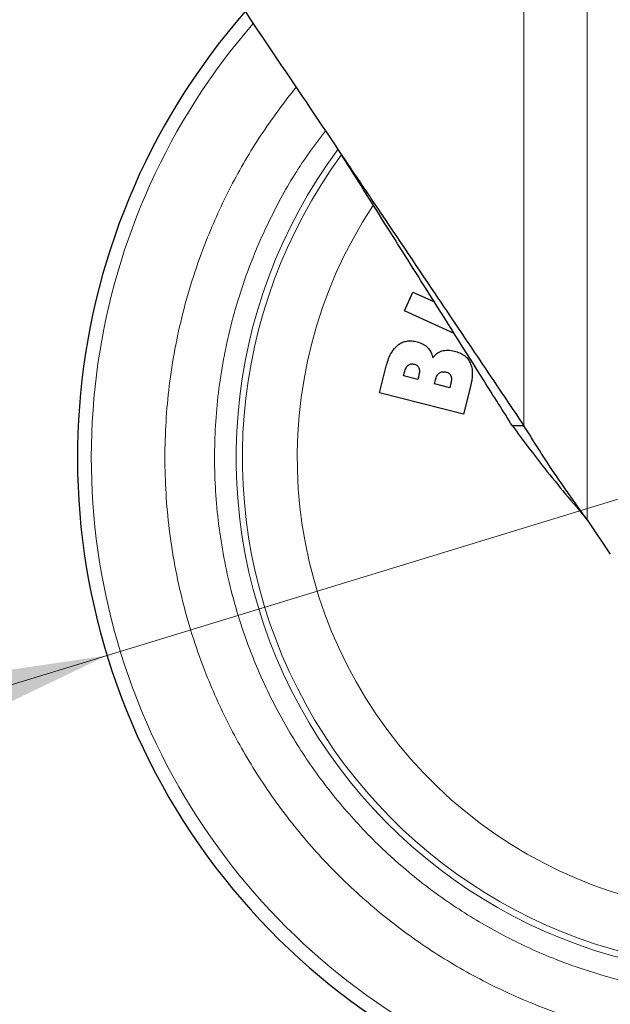
# Model space of a CAD drawing. Units: millimetres. Extents: x 0 to 210, y 0 to 297.
# Drawn here: x 127 to 130, y 186 to 191 of the extents above; entities that cross this region are included whole.
import ezdxf

# ---------------------------------------------------------------- set-up
doc = ezdxf.new("R2010")
doc.units = ezdxf.units.MM
doc.styles.add('SLDTEXTSTYLE0', font='TXT', dxfattribs={"width": 0.75})
doc.dimstyles.new('SLDDIMSTYLE5', dxfattribs={"dimtxt": 3.5, "dimasz": 3.302, "dimexe": 0, "dimexo": 0.0625, "dimgap": 0.875, "dimtad": 1, "dimlfac": 20, "dimrnd": 1e-09, "dimzin": 12, "dimdsep": 46, "dimtxsty": 'SLDTEXTSTYLE0', "dimsah": 1, "dimcen": 0, "dimadec": 0, "dimazin": 3, "dimtfac": 1, "dimtmove": 0, "dimatfit": 3, "dimfxl": 1, "dimfrac": 2, "dimtolj": 1, "dimtzin": 12, "dimarcsym": 0})

# ---------------------------------------------------------------- blocks, each defined once
blk = doc.blocks.new('_D_6')
at = {"color": 7, "linetype": 'Continuous', "lineweight": 0}
for p, q in [((133.4068, 189.8149), (139.479, 191.6726)), ((127.4302, 187.9865), (133.4068, 189.8149)), ((127.4302, 187.9865), (111.2358, 183.0322))]:
    blk.add_line(p, q, dxfattribs=at)
at = {"color": 7, "linetype": 'Continuous', "lineweight": 18}
for points in [[(133.4068, 189.8149), (136.7106, 190.3028), (136.4181, 191.259)], [(127.4302, 187.9865), (124.1264, 187.4987), (124.419, 186.5424)]]:
    blk.add_solid(points, dxfattribs=at)
at = {"color": 7, "linetype": 'Continuous', "lineweight": 18, "char_height": 3.5, "attachment_point": 1, "rotation": 17.0104, "style": 'SLDTEXTSTYLE0'}
for s, insert in [('125', (114.9642, 188.8883)), ('%%c', (109.9323, 187.2929))]:
    blk.add_mtext(s, dxfattribs=dict(at, insert=insert))

msp = doc.modelspace()

# ---------------------------------------------------------------- linework, layer by layer
at = {"color": 8, "linetype": 'Continuous', "lineweight": 18}
for p, q in [((129.35562, 189.04735), (129.35562, 192.42824)), ((129.64794, 192.42824), (129.64794, 188.6129))]:
    msp.add_line(p, q, dxfattribs=at)
at = {"color": 7, "linetype": 'Continuous', "lineweight": 25}
for p, q in [((128.80412, 189.57784), (128.84302, 189.664)), ((128.84302, 189.664), (128.94208, 189.61927)), ((129.03344, 189.47429), (128.80412, 189.57784)), ((128.68872, 189.19898), (128.72159, 189.32848)), ((128.80026, 189.2775), (128.80476, 189.29525)), ((128.86541, 189.26097), (128.80026, 189.2775)), ((128.86991, 189.27871), (128.86541, 189.26097)), ((128.94247, 189.24141), (128.94711, 189.25968)), ((129.01292, 189.22353), (128.94247, 189.24141)), ((129.01816, 189.24419), (129.01292, 189.22353)), ((129.10902, 189.22902), (129.07642, 189.10057)), ((129.07642, 189.10057), (128.68872, 189.19898)), ((129.35562, 189.04735), (129.30247, 189.04735)), ((129.64794, 188.6129), (129.75477, 188.45414))]:
    msp.add_line(p, q, dxfattribs=at)
at = {"color": 8, "linetype": 'Continuous', "lineweight": 18}
for radius, start, end in [(2.10971, 146.56021, 85.55143), (3.06098, 139.13036, 270), (2.39201, 143.50368, 270), (2.36312, 143.78022, 269.8308)]:
    msp.add_arc((130.41851, 188.90074), radius, start, end, dxfattribs=at)
at = {"color": 7, "linetype": 'Continuous', "lineweight": 25}
msp.add_arc((130.41851, 188.90074), 3.125, 138.79644, 0, dxfattribs=at)
for points, knots in [([(127.51768, 191.77887), (127.56151, 191.71376), (127.64914, 191.58354), (127.78558, 191.38069), (127.97404, 191.10065), (128.21868, 190.73704), (128.41814, 190.44062), (128.51851, 190.29146)], [0, 0, 0, 0, 0.13918179, 0.27833943, 0.41810552, 0.70719917, 1, 1, 1, 1]), ([(128.51851, 190.29146), (128.5661, 190.22073), (128.70896, 190.00841), (128.92124, 189.69293), (129.15363, 189.34755), (129.28811, 189.14768), (129.35562, 189.04735)], [0, 0, 0, 0, 0.16765149, 0.50330053, 0.75067941, 1, 1, 1, 1]), ([(129.30247, 189.04735), (129.25906, 189.11624), (129.12873, 189.32306), (128.93097, 189.63691), (128.71216, 189.98413), (128.58317, 190.18884), (128.51851, 190.29146)], [0, 0, 0, 0, 0.1712502, 0.5141475, 0.7564429, 1, 1, 1, 1]), ([(128.72159, 189.32848), (128.72726, 189.34833), (128.73738, 189.3837), (128.76302, 189.40984), (128.77427, 189.42131)], [0, 0, 0, 0, 0.561037, 1, 1, 1, 1]), ([(128.77427, 189.42131), (128.78049, 189.42541), (128.79285, 189.43355), (128.81481, 189.43941), (128.83835, 189.44039), (128.8541, 189.43711), (128.86232, 189.43539)], [0, 0, 0, 0, 0.240651, 0.4785641, 0.7279409, 1, 1, 1, 1]), ([(128.86232, 189.43539), (128.87189, 189.43256), (128.88982, 189.42725), (128.90408, 189.4152), (128.91074, 189.40958)], [0, 0, 0, 0, 0.5332167, 1, 1, 1, 1]), ([(128.91074, 189.40958), (128.91621, 189.40279), (128.92767, 189.38858), (128.93245, 189.37093), (128.93495, 189.36171)], [0, 0, 0, 0, 0.4773724, 1, 1, 1, 1]), ([(128.93495, 189.36171), (128.94066, 189.36898), (128.95172, 189.38307), (128.96823, 189.38992), (128.97622, 189.39324)], [0, 0, 0, 0, 0.5164473, 1, 1, 1, 1]), ([(128.97622, 189.39324), (128.98538, 189.39512), (129.00497, 189.39915), (129.02456, 189.39494), (129.03499, 189.3927)], [0, 0, 0, 0, 0.4676296, 1, 1, 1, 1]), ([(129.03499, 189.3927), (129.04356, 189.39013), (129.05974, 189.38529), (129.0807, 189.37283), (129.09735, 189.35723), (129.10428, 189.34433), (129.10772, 189.33794)], [0, 0, 0, 0, 0.28369933, 0.53627596, 0.77012547, 1, 1, 1, 1]), ([(128.80476, 189.29525), (128.80682, 189.30221), (128.80967, 189.31188), (128.81601, 189.32272), (128.81979, 189.32629), (128.82151, 189.32792)], [0, 0, 0, 0, 0.5830956, 0.8092808, 1, 1, 1, 1]), ([(128.82151, 189.32792), (128.82338, 189.32915), (128.8272, 189.33167), (128.83715, 189.33402), (128.84491, 189.3326), (128.85035, 189.3316)], [0, 0, 0, 0, 0.2223885, 0.4539868, 1, 1, 1, 1]), ([(128.85035, 189.3316), (128.8528, 189.33085), (128.85746, 189.32942), (128.86346, 189.3256), (128.86818, 189.32067), (128.87001, 189.31664), (128.87094, 189.3146)], [0, 0, 0, 0, 0.27542893, 0.52387948, 0.75984247, 1, 1, 1, 1]), ([(128.87094, 189.3146), (128.87199, 189.30944), (128.87444, 189.29745), (128.87155, 189.28551), (128.86991, 189.27871)], [0, 0, 0, 0, 0.4306992, 1, 1, 1, 1]), ([(129.10772, 189.33794), (129.11045, 189.3304), (129.11618, 189.31459), (129.11888, 189.27733), (129.11307, 189.24886), (129.10902, 189.22902)], [0, 0, 0, 0, 0.2166259, 0.4538394, 1, 1, 1, 1]), ([(128.94711, 189.25968), (128.94918, 189.26642), (128.95209, 189.27594), (128.95902, 189.28648), (128.96316, 189.29007), (128.96512, 189.29176)], [0, 0, 0, 0, 0.5624744, 0.793402, 1, 1, 1, 1]), ([(128.96512, 189.29176), (128.96721, 189.29306), (128.97143, 189.2957), (128.98205, 189.29824), (128.99029, 189.29677), (128.99601, 189.29575)], [0, 0, 0, 0, 0.2290486, 0.4635568, 1, 1, 1, 1]), ([(128.99601, 189.29575), (128.99863, 189.29496), (129.00359, 189.29347), (129.01003, 189.28961), (129.01514, 189.28471), (129.01722, 189.28065), (129.01825, 189.27862)], [0, 0, 0, 0, 0.2810765, 0.5325086, 0.7670127, 1, 1, 1, 1]), ([(129.01825, 189.27862), (129.01903, 189.27631), (129.02068, 189.27143), (129.02139, 189.25967), (129.0195, 189.2506), (129.01816, 189.24419)], [0, 0, 0, 0, 0.2088049, 0.4402524, 1, 1, 1, 1]), ([(129.30247, 189.04735), (129.35123, 188.98163), (129.42922, 188.87651), (129.5484, 188.73176), (129.61466, 188.65265), (129.64794, 188.6129)], [0, 0, 0, 0, 0.4535458, 0.7254543, 1, 1, 1, 1]), ([(129.64794, 188.6129), (129.59804, 188.68281), (129.49468, 188.82761), (129.40303, 188.97244), (129.35562, 189.04735)], [0, 0, 0, 0, 0.4827714, 1, 1, 1, 1])]:
    msp.add_open_spline(points, degree=3, knots=knots, dxfattribs=at)
at = {"color": 8, "linetype": 'Continuous', "lineweight": 18}
for points, knots in [([(130.41851, 186.1798), (130.3079, 186.1837), (130.08327, 186.19162), (129.74653, 186.25695), (129.43855, 186.35583), (129.16473, 186.48061), (128.92539, 186.62045), (128.69983, 186.78499), (128.49113, 186.97335), (128.30276, 187.18205), (128.13823, 187.4076), (127.99836, 187.64695), (127.87372, 187.92076), (127.77419, 188.22874), (127.71126, 188.56548), (127.69083, 188.90073), (127.71125, 189.23599), (127.77422, 189.5727), (127.87361, 189.88078), (127.99863, 190.1543), (128.1362, 190.39301), (128.24746, 190.53875), (128.30308, 190.61162)], [0, 0, 0, 0, 0.0541745, 0.110029, 0.1674548, 0.2123451, 0.2572396, 0.3030851, 0.3489349, 0.3947804, 0.4406302, 0.4855205, 0.530415, 0.587837, 0.6436925, 0.6978699, 0.7520434, 0.8078989, 0.8653247, 0.910215, 0.9551095, 1, 1, 1, 1]), ([(128.43901, 190.4096), (128.40183, 190.36038), (128.31412, 190.24425), (128.20059, 190.04431), (128.08643, 189.79406), (127.99607, 189.51198), (127.93893, 189.20384), (127.92072, 188.89706), (127.93985, 188.59034), (127.99783, 188.28232), (128.08923, 188.00067), (128.20353, 187.75029), (128.3317, 187.53147), (128.4824, 187.32527), (128.65486, 187.13449), (128.8459, 186.96231), (129.05231, 186.81192), (129.27133, 186.68409), (129.52186, 186.57004), (129.80366, 186.47964), (130.11176, 186.41991), (130.3173, 186.41267), (130.41851, 186.40911)], [0, 0, 0, 0, 0.03341865, 0.07884503, 0.12427617, 0.18238881, 0.23891916, 0.29375456, 0.3485857, 0.4051161, 0.46323295, 0.50865934, 0.55409048, 0.60048145, 0.64687728, 0.69326825, 0.73966408, 0.78509046, 0.8305216, 0.88863424, 0.94516566, 1, 1, 1, 1])]:
    msp.add_open_spline(points, degree=3, knots=knots, dxfattribs=at)

# ---------------------------------------------------------------- dimensions: what is measured, and where the dimension line sits
at = {"color": 7, "linetype": 'Continuous', "lineweight": 18}
dim = msp.add_diameter_dim_2p(p1=(127.43022, 187.98654), p2=(133.4068, 189.81494), dimstyle='SLDDIMSTYLE5', dxfattribs=at)
dim.commit()
dim.dimension.update_dxf_attribs({"geometry": '_D_6', "text_midpoint": (117.20491, 184.85833), "dimtype": 163})

doc.saveas('drawing.dxf')
